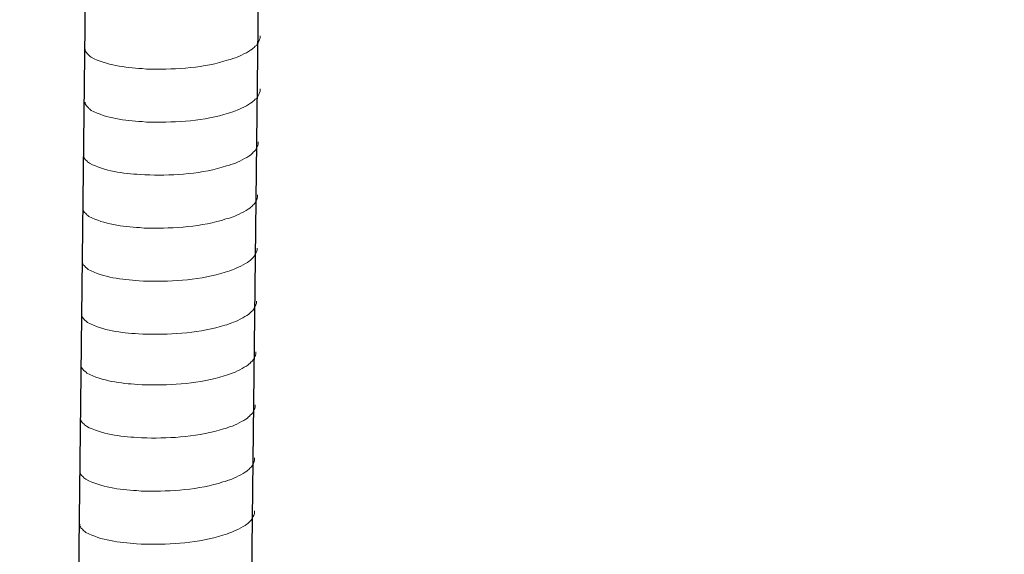
# Model space of a CAD drawing. Units: millimetres. Extents: x -535 to -183, y 40 to 251.
# Drawn here: x -283 to -276, y 79 to 82 of the extents above; entities that cross this region are included whole.
import ezdxf

# ---------------------------------------------------------------- set-up
doc = ezdxf.new("R2010")
doc.units = ezdxf.units.MM
doc.header["$LTSCALE"] = 23.1
doc.layers.get('0').update_dxf_attribs({"linetype": 'CONTINUOUS'})
doc.layers.add('layer 1', color=7, linetype='CONTINUOUS')

msp = doc.modelspace()

# ---------------------------------------------------------------- linework, layer by layer
for p, q in [((-282.0522, 104.3621), (-282.4163, 72.7053)), ((-280.8993, 104.3903), (-281.2634, 72.7334))]:
    msp.add_line(p, q)
at = {"layer": 'layer 1', "lineweight": 15}
for points, knots in [([(-246.2157, 82.1949), (-246.2157, 82.1949), (-280.9332, 72.7233), (-280.9332, 72.7233), (-280.9332, 72.7233), (-280.9332, 72.7233), (-280.9348, 72.7233), (-280.9348, 72.7233)], [0, 0, 0, 0, 0.5, 0.5, 0.5, 0.5, 1, 1, 1, 1]), ([(-281.1395, 82.1086), (-281.1395, 82.1086), (-281.1395, 82.094), (-281.1395, 82.094), (-281.1395, 82.094), (-281.1395, 82.094), (-281.1427, 82.0836), (-281.1427, 82.0836), (-281.1427, 82.0836), (-281.1427, 82.0836), (-281.1457, 82.0776), (-281.1457, 82.0776), (-281.1457, 82.0776), (-281.1457, 82.0776), (-281.1486, 82.072), (-281.1486, 82.072), (-281.1486, 82.072), (-281.1547, 82.0602), (-281.1603, 82.0454), (-281.1724, 82.0393), (-281.1724, 82.0393), (-281.1724, 82.0393), (-281.1781, 82.0319), (-281.1781, 82.0319), (-281.1781, 82.0319), (-281.1781, 82.0319), (-281.1855, 82.026), (-281.1855, 82.026), (-281.1855, 82.026), (-281.1855, 82.026), (-281.1913, 82.02), (-281.1913, 82.02), (-281.1913, 82.02), (-281.2186, 82.002), (-281.2744, 81.9718), (-281.3036, 81.9628), (-281.3036, 81.9628), (-281.3036, 81.9628), (-281.3214, 81.9568), (-281.3214, 81.9568)], [0, 0, 0, 0, 0.1, 0.1, 0.1, 0.1, 0.2, 0.2, 0.2, 0.2, 0.3, 0.3, 0.3, 0.3, 0.4, 0.4, 0.4, 0.4, 0.5, 0.5, 0.5, 0.5, 0.6, 0.6, 0.6, 0.6, 0.7, 0.7, 0.7, 0.7, 0.8, 0.8, 0.8, 0.8, 0.9, 0.9, 0.9, 0.9, 1, 1, 1, 1]), ([(-281.3213, 81.9568), (-281.3213, 81.9568), (-281.3357, 81.951), (-281.3357, 81.951), (-281.3357, 81.951), (-281.3357, 81.951), (-281.3508, 81.948), (-281.3508, 81.948), (-281.3508, 81.948), (-281.5076, 81.8958), (-281.6984, 81.8841), (-281.8625, 81.8872), (-281.8625, 81.8872), (-281.8625, 81.8872), (-281.8964, 81.8872), (-281.8964, 81.8872), (-281.8964, 81.8872), (-281.8964, 81.8872), (-281.926, 81.8904), (-281.926, 81.8904), (-281.926, 81.8904), (-282.0421, 81.8972), (-282.1609, 81.9122), (-282.2651, 81.9656), (-282.2651, 81.9656), (-282.2651, 81.9656), (-282.2711, 81.9714), (-282.2711, 81.9714), (-282.2711, 81.9714), (-282.2711, 81.9714), (-282.277, 81.9759), (-282.277, 81.9759), (-282.277, 81.9759), (-282.277, 81.9759), (-282.2801, 81.9791), (-282.2801, 81.9791), (-282.2801, 81.9791), (-282.2801, 81.9791), (-282.2829, 81.9815), (-282.2829, 81.9815), (-282.2829, 81.9815), (-282.2887, 81.9881), (-282.2975, 81.9948), (-282.3006, 82.0025), (-282.3006, 82.0025), (-282.3006, 82.0025), (-282.3051, 82.0083), (-282.3051, 82.0083), (-282.3051, 82.0083), (-282.3051, 82.0083), (-282.3051, 82.02), (-282.3051, 82.02)], [0, 0, 0, 0, 0.076923, 0.076923, 0.076923, 0.076923, 0.153846, 0.153846, 0.153846, 0.153846, 0.230769, 0.230769, 0.230769, 0.230769, 0.307692, 0.307692, 0.307692, 0.307692, 0.384615, 0.384615, 0.384615, 0.384615, 0.461538, 0.461538, 0.461538, 0.461538, 0.538462, 0.538462, 0.538462, 0.538462, 0.615385, 0.615385, 0.615385, 0.615385, 0.692308, 0.692308, 0.692308, 0.692308, 0.769231, 0.769231, 0.769231, 0.769231, 0.846154, 0.846154, 0.846154, 0.846154, 0.923077, 0.923077, 0.923077, 0.923077, 1, 1, 1, 1]), ([(-281.1395, 81.7544), (-281.1395, 81.7544), (-281.1395, 81.7398), (-281.1395, 81.7398), (-281.1395, 81.7398), (-281.1395, 81.7398), (-281.1427, 81.7294), (-281.1427, 81.7294), (-281.1427, 81.7294), (-281.1427, 81.7294), (-281.1457, 81.7234), (-281.1457, 81.7234), (-281.1457, 81.7234), (-281.1457, 81.7234), (-281.1486, 81.7177), (-281.1486, 81.7177), (-281.1486, 81.7177), (-281.1547, 81.706), (-281.1603, 81.6912), (-281.1724, 81.6851), (-281.1724, 81.6851), (-281.1724, 81.6851), (-281.1781, 81.6777), (-281.1781, 81.6777), (-281.1781, 81.6777), (-281.1781, 81.6777), (-281.1855, 81.6718), (-281.1855, 81.6718), (-281.1855, 81.6718), (-281.1855, 81.6718), (-281.1913, 81.6658), (-281.1913, 81.6658), (-281.1913, 81.6658), (-281.2186, 81.6478), (-281.2744, 81.6176), (-281.3036, 81.6086), (-281.3036, 81.6086), (-281.3036, 81.6086), (-281.3214, 81.6025), (-281.3214, 81.6025)], [0, 0, 0, 0, 0.1, 0.1, 0.1, 0.1, 0.2, 0.2, 0.2, 0.2, 0.3, 0.3, 0.3, 0.3, 0.4, 0.4, 0.4, 0.4, 0.5, 0.5, 0.5, 0.5, 0.6, 0.6, 0.6, 0.6, 0.7, 0.7, 0.7, 0.7, 0.8, 0.8, 0.8, 0.8, 0.9, 0.9, 0.9, 0.9, 1, 1, 1, 1]), ([(-281.3213, 81.6025), (-281.3213, 81.6025), (-281.3357, 81.5967), (-281.3357, 81.5967), (-281.3357, 81.5967), (-281.3357, 81.5967), (-281.3508, 81.5938), (-281.3508, 81.5938), (-281.3508, 81.5938), (-281.5076, 81.5416), (-281.6984, 81.5299), (-281.8625, 81.533), (-281.8625, 81.533), (-281.8625, 81.533), (-281.8964, 81.533), (-281.8964, 81.533), (-281.8964, 81.533), (-281.8964, 81.533), (-281.926, 81.5362), (-281.926, 81.5362), (-281.926, 81.5362), (-282.0421, 81.543), (-282.1609, 81.558), (-282.2651, 81.6113), (-282.2651, 81.6113), (-282.2651, 81.6113), (-282.2711, 81.6172), (-282.2711, 81.6172), (-282.2711, 81.6172), (-282.2711, 81.6172), (-282.277, 81.6217), (-282.277, 81.6217), (-282.277, 81.6217), (-282.277, 81.6217), (-282.2801, 81.6249), (-282.2801, 81.6249), (-282.2801, 81.6249), (-282.2801, 81.6249), (-282.2829, 81.6273), (-282.2829, 81.6273), (-282.2829, 81.6273), (-282.2887, 81.6339), (-282.2975, 81.6406), (-282.3006, 81.6483), (-282.3006, 81.6483), (-282.3006, 81.6483), (-282.3051, 81.6541), (-282.3051, 81.6541), (-282.3051, 81.6541), (-282.3051, 81.6541), (-282.3051, 81.6658), (-282.3051, 81.6658)], [0, 0, 0, 0, 0.076923, 0.076923, 0.076923, 0.076923, 0.153846, 0.153846, 0.153846, 0.153846, 0.230769, 0.230769, 0.230769, 0.230769, 0.307692, 0.307692, 0.307692, 0.307692, 0.384615, 0.384615, 0.384615, 0.384615, 0.461538, 0.461538, 0.461538, 0.461538, 0.538462, 0.538462, 0.538462, 0.538462, 0.615385, 0.615385, 0.615385, 0.615385, 0.692308, 0.692308, 0.692308, 0.692308, 0.769231, 0.769231, 0.769231, 0.769231, 0.846154, 0.846154, 0.846154, 0.846154, 0.923077, 0.923077, 0.923077, 0.923077, 1, 1, 1, 1]), ([(-242.6989, 81.4042), (-242.6989, 81.4042), (-280.3655, 71.1242), (-280.3655, 71.1242), (-280.3655, 71.1242), (-280.3655, 71.1242), (-282.7166, 70.4827), (-282.7166, 70.4827)], [0, 0, 0, 0, 0.5, 0.5, 0.5, 0.5, 1, 1, 1, 1]), ([(-281.1517, 81.4016), (-281.1517, 81.4016), (-281.1517, 81.387), (-281.1517, 81.387), (-281.1517, 81.387), (-281.1517, 81.387), (-281.1549, 81.3766), (-281.1549, 81.3766), (-281.1549, 81.3766), (-281.1549, 81.3766), (-281.1579, 81.3705), (-281.1579, 81.3705), (-281.1579, 81.3705), (-281.1579, 81.3705), (-281.1608, 81.3649), (-281.1608, 81.3649), (-281.1608, 81.3649), (-281.1669, 81.3531), (-281.1725, 81.3383), (-281.1846, 81.3322), (-281.1846, 81.3322), (-281.1846, 81.3322), (-281.1903, 81.3248), (-281.1903, 81.3248), (-281.1903, 81.3248), (-281.1903, 81.3248), (-281.1977, 81.319), (-281.1977, 81.319), (-281.1977, 81.319), (-281.1977, 81.319), (-281.2035, 81.3129), (-281.2035, 81.3129), (-281.2035, 81.3129), (-281.2308, 81.2949), (-281.2866, 81.2647), (-281.3158, 81.2557), (-281.3158, 81.2557), (-281.3158, 81.2557), (-281.3336, 81.2497), (-281.3336, 81.2497)], [0, 0, 0, 0, 0.1, 0.1, 0.1, 0.1, 0.2, 0.2, 0.2, 0.2, 0.3, 0.3, 0.3, 0.3, 0.4, 0.4, 0.4, 0.4, 0.5, 0.5, 0.5, 0.5, 0.6, 0.6, 0.6, 0.6, 0.7, 0.7, 0.7, 0.7, 0.8, 0.8, 0.8, 0.8, 0.9, 0.9, 0.9, 0.9, 1, 1, 1, 1]), ([(-281.3335, 81.2497), (-281.3335, 81.2497), (-281.3479, 81.2439), (-281.3479, 81.2439), (-281.3479, 81.2439), (-281.3479, 81.2439), (-281.363, 81.2409), (-281.363, 81.2409), (-281.363, 81.2409), (-281.5198, 81.1887), (-281.7107, 81.177), (-281.8747, 81.1802), (-281.8747, 81.1802), (-281.8747, 81.1802), (-281.9087, 81.1802), (-281.9087, 81.1802), (-281.9087, 81.1802), (-281.9087, 81.1802), (-281.9382, 81.1833), (-281.9382, 81.1833), (-281.9382, 81.1833), (-282.0543, 81.1901), (-282.1731, 81.2052), (-282.2773, 81.2585), (-282.2773, 81.2585), (-282.2773, 81.2585), (-282.2833, 81.2644), (-282.2833, 81.2644), (-282.2833, 81.2644), (-282.2833, 81.2644), (-282.2892, 81.2688), (-282.2892, 81.2688), (-282.2892, 81.2688), (-282.2892, 81.2688), (-282.2923, 81.272), (-282.2923, 81.272), (-282.2923, 81.272), (-282.2923, 81.272), (-282.2951, 81.2744), (-282.2951, 81.2744), (-282.2951, 81.2744), (-282.3009, 81.281), (-282.3097, 81.2878), (-282.3128, 81.2954), (-282.3128, 81.2954), (-282.3128, 81.2954), (-282.3173, 81.3012), (-282.3173, 81.3012), (-282.3173, 81.3012), (-282.3173, 81.3012), (-282.3173, 81.313), (-282.3173, 81.313)], [0, 0, 0, 0, 0.076923, 0.076923, 0.076923, 0.076923, 0.153846, 0.153846, 0.153846, 0.153846, 0.230769, 0.230769, 0.230769, 0.230769, 0.307692, 0.307692, 0.307692, 0.307692, 0.384615, 0.384615, 0.384615, 0.384615, 0.461538, 0.461538, 0.461538, 0.461538, 0.538462, 0.538462, 0.538462, 0.538462, 0.615385, 0.615385, 0.615385, 0.615385, 0.692308, 0.692308, 0.692308, 0.692308, 0.769231, 0.769231, 0.769231, 0.769231, 0.846154, 0.846154, 0.846154, 0.846154, 0.923077, 0.923077, 0.923077, 0.923077, 1, 1, 1, 1]), ([(-281.1558, 81.0473), (-281.1558, 81.0473), (-281.1558, 81.0327), (-281.1558, 81.0327), (-281.1558, 81.0327), (-281.1558, 81.0327), (-281.159, 81.0223), (-281.159, 81.0223), (-281.159, 81.0223), (-281.159, 81.0223), (-281.1619, 81.0163), (-281.1619, 81.0163), (-281.1619, 81.0163), (-281.1619, 81.0163), (-281.1649, 81.0107), (-281.1649, 81.0107), (-281.1649, 81.0107), (-281.1709, 80.9989), (-281.1766, 80.9841), (-281.1887, 80.978), (-281.1887, 80.978), (-281.1887, 80.978), (-281.1943, 80.9706), (-281.1943, 80.9706), (-281.1943, 80.9706), (-281.1943, 80.9706), (-281.2017, 80.9647), (-281.2017, 80.9647), (-281.2017, 80.9647), (-281.2017, 80.9647), (-281.2076, 80.9587), (-281.2076, 80.9587), (-281.2076, 80.9587), (-281.2349, 80.9407), (-281.2907, 80.9105), (-281.3199, 80.9015), (-281.3199, 80.9015), (-281.3199, 80.9015), (-281.3377, 80.8955), (-281.3377, 80.8955)], [0, 0, 0, 0, 0.1, 0.1, 0.1, 0.1, 0.2, 0.2, 0.2, 0.2, 0.3, 0.3, 0.3, 0.3, 0.4, 0.4, 0.4, 0.4, 0.5, 0.5, 0.5, 0.5, 0.6, 0.6, 0.6, 0.6, 0.7, 0.7, 0.7, 0.7, 0.8, 0.8, 0.8, 0.8, 0.9, 0.9, 0.9, 0.9, 1, 1, 1, 1]), ([(-281.3376, 80.8955), (-281.3376, 80.8955), (-281.352, 80.8897), (-281.352, 80.8897), (-281.352, 80.8897), (-281.352, 80.8897), (-281.3671, 80.8867), (-281.3671, 80.8867), (-281.3671, 80.8867), (-281.5239, 80.8345), (-281.7147, 80.8228), (-281.8788, 80.8259), (-281.8788, 80.8259), (-281.8788, 80.8259), (-281.9127, 80.8259), (-281.9127, 80.8259), (-281.9127, 80.8259), (-281.9127, 80.8259), (-281.9423, 80.8291), (-281.9423, 80.8291), (-281.9423, 80.8291), (-282.0584, 80.8359), (-282.1772, 80.8509), (-282.2814, 80.9043), (-282.2814, 80.9043), (-282.2814, 80.9043), (-282.2874, 80.9101), (-282.2874, 80.9101), (-282.2874, 80.9101), (-282.2874, 80.9101), (-282.2933, 80.9146), (-282.2933, 80.9146), (-282.2933, 80.9146), (-282.2933, 80.9146), (-282.2964, 80.9178), (-282.2964, 80.9178), (-282.2964, 80.9178), (-282.2964, 80.9178), (-282.2991, 80.9202), (-282.2991, 80.9202), (-282.2991, 80.9202), (-282.305, 80.9268), (-282.3138, 80.9335), (-282.3169, 80.9412), (-282.3169, 80.9412), (-282.3169, 80.9412), (-282.3214, 80.947), (-282.3214, 80.947), (-282.3214, 80.947), (-282.3214, 80.947), (-282.3214, 80.9587), (-282.3214, 80.9587)], [0, 0, 0, 0, 0.076923, 0.076923, 0.076923, 0.076923, 0.153846, 0.153846, 0.153846, 0.153846, 0.230769, 0.230769, 0.230769, 0.230769, 0.307692, 0.307692, 0.307692, 0.307692, 0.384615, 0.384615, 0.384615, 0.384615, 0.461538, 0.461538, 0.461538, 0.461538, 0.538462, 0.538462, 0.538462, 0.538462, 0.615385, 0.615385, 0.615385, 0.615385, 0.692308, 0.692308, 0.692308, 0.692308, 0.769231, 0.769231, 0.769231, 0.769231, 0.846154, 0.846154, 0.846154, 0.846154, 0.923077, 0.923077, 0.923077, 0.923077, 1, 1, 1, 1]), ([(-281.1599, 80.6931), (-281.1599, 80.6931), (-281.1599, 80.6785), (-281.1599, 80.6785), (-281.1599, 80.6785), (-281.1599, 80.6785), (-281.1631, 80.6681), (-281.1631, 80.6681), (-281.1631, 80.6681), (-281.1631, 80.6681), (-281.166, 80.6621), (-281.166, 80.6621), (-281.166, 80.6621), (-281.166, 80.6621), (-281.169, 80.6564), (-281.169, 80.6564), (-281.169, 80.6564), (-281.175, 80.6447), (-281.1806, 80.6299), (-281.1927, 80.6238), (-281.1927, 80.6238), (-281.1927, 80.6238), (-281.1984, 80.6164), (-281.1984, 80.6164), (-281.1984, 80.6164), (-281.1984, 80.6164), (-281.2058, 80.6105), (-281.2058, 80.6105), (-281.2058, 80.6105), (-281.2058, 80.6105), (-281.2117, 80.6045), (-281.2117, 80.6045), (-281.2117, 80.6045), (-281.2389, 80.5865), (-281.2947, 80.5563), (-281.324, 80.5473), (-281.324, 80.5473), (-281.324, 80.5473), (-281.3418, 80.5412), (-281.3418, 80.5412)], [0, 0, 0, 0, 0.1, 0.1, 0.1, 0.1, 0.2, 0.2, 0.2, 0.2, 0.3, 0.3, 0.3, 0.3, 0.4, 0.4, 0.4, 0.4, 0.5, 0.5, 0.5, 0.5, 0.6, 0.6, 0.6, 0.6, 0.7, 0.7, 0.7, 0.7, 0.8, 0.8, 0.8, 0.8, 0.9, 0.9, 0.9, 0.9, 1, 1, 1, 1]), ([(-281.3416, 80.5412), (-281.3416, 80.5412), (-281.356, 80.5354), (-281.356, 80.5354), (-281.356, 80.5354), (-281.356, 80.5354), (-281.3712, 80.5325), (-281.3712, 80.5325), (-281.3712, 80.5325), (-281.5279, 80.4803), (-281.7188, 80.4686), (-281.8829, 80.4717), (-281.8829, 80.4717), (-281.8829, 80.4717), (-281.9168, 80.4717), (-281.9168, 80.4717), (-281.9168, 80.4717), (-281.9168, 80.4717), (-281.9463, 80.4749), (-281.9463, 80.4749), (-281.9463, 80.4749), (-282.0624, 80.4817), (-282.1813, 80.4967), (-282.2854, 80.55), (-282.2854, 80.55), (-282.2854, 80.55), (-282.2915, 80.5559), (-282.2915, 80.5559), (-282.2915, 80.5559), (-282.2915, 80.5559), (-282.2974, 80.5604), (-282.2974, 80.5604), (-282.2974, 80.5604), (-282.2974, 80.5604), (-282.3005, 80.5636), (-282.3005, 80.5636), (-282.3005, 80.5636), (-282.3005, 80.5636), (-282.3032, 80.566), (-282.3032, 80.566), (-282.3032, 80.566), (-282.309, 80.5726), (-282.3178, 80.5793), (-282.321, 80.587), (-282.321, 80.587), (-282.321, 80.587), (-282.3255, 80.5928), (-282.3255, 80.5928), (-282.3255, 80.5928), (-282.3255, 80.5928), (-282.3255, 80.6045), (-282.3255, 80.6045)], [0, 0, 0, 0, 0.076923, 0.076923, 0.076923, 0.076923, 0.153846, 0.153846, 0.153846, 0.153846, 0.230769, 0.230769, 0.230769, 0.230769, 0.307692, 0.307692, 0.307692, 0.307692, 0.384615, 0.384615, 0.384615, 0.384615, 0.461538, 0.461538, 0.461538, 0.461538, 0.538462, 0.538462, 0.538462, 0.538462, 0.615385, 0.615385, 0.615385, 0.615385, 0.692308, 0.692308, 0.692308, 0.692308, 0.769231, 0.769231, 0.769231, 0.769231, 0.846154, 0.846154, 0.846154, 0.846154, 0.923077, 0.923077, 0.923077, 0.923077, 1, 1, 1, 1]), ([(-281.164, 80.3389), (-281.164, 80.3389), (-281.164, 80.3243), (-281.164, 80.3243), (-281.164, 80.3243), (-281.164, 80.3243), (-281.1672, 80.3139), (-281.1672, 80.3139), (-281.1672, 80.3139), (-281.1672, 80.3139), (-281.1701, 80.3078), (-281.1701, 80.3078), (-281.1701, 80.3078), (-281.1701, 80.3078), (-281.173, 80.3022), (-281.173, 80.3022), (-281.173, 80.3022), (-281.1791, 80.2905), (-281.1847, 80.2757), (-281.1968, 80.2696), (-281.1968, 80.2696), (-281.1968, 80.2696), (-281.2025, 80.2622), (-281.2025, 80.2622), (-281.2025, 80.2622), (-281.2025, 80.2622), (-281.2099, 80.2563), (-281.2099, 80.2563), (-281.2099, 80.2563), (-281.2099, 80.2563), (-281.2158, 80.2502), (-281.2158, 80.2502), (-281.2158, 80.2502), (-281.243, 80.2322), (-281.2988, 80.2021), (-281.328, 80.1931), (-281.328, 80.1931), (-281.328, 80.1931), (-281.3458, 80.187), (-281.3458, 80.187)], [0, 0, 0, 0, 0.1, 0.1, 0.1, 0.1, 0.2, 0.2, 0.2, 0.2, 0.3, 0.3, 0.3, 0.3, 0.4, 0.4, 0.4, 0.4, 0.5, 0.5, 0.5, 0.5, 0.6, 0.6, 0.6, 0.6, 0.7, 0.7, 0.7, 0.7, 0.8, 0.8, 0.8, 0.8, 0.9, 0.9, 0.9, 0.9, 1, 1, 1, 1]), ([(-281.3457, 80.187), (-281.3457, 80.187), (-281.3601, 80.1812), (-281.3601, 80.1812), (-281.3601, 80.1812), (-281.3601, 80.1812), (-281.3752, 80.1783), (-281.3752, 80.1783), (-281.3752, 80.1783), (-281.532, 80.126), (-281.7229, 80.1144), (-281.8869, 80.1175), (-281.8869, 80.1175), (-281.8869, 80.1175), (-281.9209, 80.1175), (-281.9209, 80.1175), (-281.9209, 80.1175), (-281.9209, 80.1175), (-281.9504, 80.1207), (-281.9504, 80.1207), (-281.9504, 80.1207), (-282.0665, 80.1274), (-282.1853, 80.1425), (-282.2895, 80.1958), (-282.2895, 80.1958), (-282.2895, 80.1958), (-282.2956, 80.2017), (-282.2956, 80.2017), (-282.2956, 80.2017), (-282.2956, 80.2017), (-282.3014, 80.2062), (-282.3014, 80.2062), (-282.3014, 80.2062), (-282.3014, 80.2062), (-282.3046, 80.2093), (-282.3046, 80.2093), (-282.3046, 80.2093), (-282.3046, 80.2093), (-282.3073, 80.2118), (-282.3073, 80.2118), (-282.3073, 80.2118), (-282.3131, 80.2183), (-282.3219, 80.2251), (-282.325, 80.2328), (-282.325, 80.2328), (-282.325, 80.2328), (-282.3296, 80.2386), (-282.3296, 80.2386), (-282.3296, 80.2386), (-282.3296, 80.2386), (-282.3296, 80.2503), (-282.3296, 80.2503)], [0, 0, 0, 0, 0.076923, 0.076923, 0.076923, 0.076923, 0.153846, 0.153846, 0.153846, 0.153846, 0.230769, 0.230769, 0.230769, 0.230769, 0.307692, 0.307692, 0.307692, 0.307692, 0.384615, 0.384615, 0.384615, 0.384615, 0.461538, 0.461538, 0.461538, 0.461538, 0.538462, 0.538462, 0.538462, 0.538462, 0.615385, 0.615385, 0.615385, 0.615385, 0.692308, 0.692308, 0.692308, 0.692308, 0.769231, 0.769231, 0.769231, 0.769231, 0.846154, 0.846154, 0.846154, 0.846154, 0.923077, 0.923077, 0.923077, 0.923077, 1, 1, 1, 1]), ([(-240.3551, 80.0251), (-240.3551, 80.0251), (-242.0072, 79.5734), (-242.0072, 79.5734), (-242.0072, 79.5734), (-255.5535, 75.8789), (-269.0997, 72.1842), (-282.6444, 68.4838), (-282.6444, 68.4838), (-282.6444, 68.4838), (-282.7418, 68.4575), (-282.7418, 68.4575)], [0, 0, 0, 0, 0.333333, 0.333333, 0.333333, 0.333333, 0.666667, 0.666667, 0.666667, 0.666667, 1, 1, 1, 1]), ([(-281.1679, 80.0011), (-281.1679, 80.0011), (-281.1679, 79.9865), (-281.1679, 79.9865), (-281.1679, 79.9865), (-281.1679, 79.9865), (-281.171, 79.9761), (-281.171, 79.9761), (-281.171, 79.9761), (-281.171, 79.9761), (-281.174, 79.9701), (-281.174, 79.9701), (-281.174, 79.9701), (-281.174, 79.9701), (-281.1769, 79.9645), (-281.1769, 79.9645), (-281.1769, 79.9645), (-281.183, 79.9527), (-281.1886, 79.9379), (-281.2007, 79.9318), (-281.2007, 79.9318), (-281.2007, 79.9318), (-281.2064, 79.9244), (-281.2064, 79.9244), (-281.2064, 79.9244), (-281.2064, 79.9244), (-281.2138, 79.9185), (-281.2138, 79.9185), (-281.2138, 79.9185), (-281.2138, 79.9185), (-281.2196, 79.9125), (-281.2196, 79.9125), (-281.2196, 79.9125), (-281.2469, 79.8945), (-281.3027, 79.8643), (-281.3319, 79.8553), (-281.3319, 79.8553), (-281.3319, 79.8553), (-281.3497, 79.8493), (-281.3497, 79.8493)], [0, 0, 0, 0, 0.1, 0.1, 0.1, 0.1, 0.2, 0.2, 0.2, 0.2, 0.3, 0.3, 0.3, 0.3, 0.4, 0.4, 0.4, 0.4, 0.5, 0.5, 0.5, 0.5, 0.6, 0.6, 0.6, 0.6, 0.7, 0.7, 0.7, 0.7, 0.8, 0.8, 0.8, 0.8, 0.9, 0.9, 0.9, 0.9, 1, 1, 1, 1]), ([(-281.3496, 79.8493), (-281.3496, 79.8493), (-281.364, 79.8435), (-281.364, 79.8435), (-281.364, 79.8435), (-281.364, 79.8435), (-281.3791, 79.8405), (-281.3791, 79.8405), (-281.3791, 79.8405), (-281.5359, 79.7883), (-281.7268, 79.7766), (-281.8908, 79.7797), (-281.8908, 79.7797), (-281.8908, 79.7797), (-281.9248, 79.7797), (-281.9248, 79.7797), (-281.9248, 79.7797), (-281.9248, 79.7797), (-281.9543, 79.7829), (-281.9543, 79.7829), (-281.9543, 79.7829), (-282.0704, 79.7897), (-282.1892, 79.8047), (-282.2934, 79.8581), (-282.2934, 79.8581), (-282.2934, 79.8581), (-282.2994, 79.8639), (-282.2994, 79.8639), (-282.2994, 79.8639), (-282.2994, 79.8639), (-282.3053, 79.8684), (-282.3053, 79.8684), (-282.3053, 79.8684), (-282.3053, 79.8684), (-282.3084, 79.8716), (-282.3084, 79.8716), (-282.3084, 79.8716), (-282.3084, 79.8716), (-282.3112, 79.874), (-282.3112, 79.874), (-282.3112, 79.874), (-282.317, 79.8806), (-282.3258, 79.8873), (-282.3289, 79.895), (-282.3289, 79.895), (-282.3289, 79.895), (-282.3334, 79.9008), (-282.3334, 79.9008), (-282.3334, 79.9008), (-282.3334, 79.9008), (-282.3334, 79.9125), (-282.3334, 79.9125)], [0, 0, 0, 0, 0.076923, 0.076923, 0.076923, 0.076923, 0.153846, 0.153846, 0.153846, 0.153846, 0.230769, 0.230769, 0.230769, 0.230769, 0.307692, 0.307692, 0.307692, 0.307692, 0.384615, 0.384615, 0.384615, 0.384615, 0.461538, 0.461538, 0.461538, 0.461538, 0.538462, 0.538462, 0.538462, 0.538462, 0.615385, 0.615385, 0.615385, 0.615385, 0.692308, 0.692308, 0.692308, 0.692308, 0.769231, 0.769231, 0.769231, 0.769231, 0.846154, 0.846154, 0.846154, 0.846154, 0.923077, 0.923077, 0.923077, 0.923077, 1, 1, 1, 1]), ([(-281.1719, 79.6469), (-281.1719, 79.6469), (-281.1719, 79.6323), (-281.1719, 79.6323), (-281.1719, 79.6323), (-281.1719, 79.6323), (-281.1751, 79.6219), (-281.1751, 79.6219), (-281.1751, 79.6219), (-281.1751, 79.6219), (-281.1781, 79.6158), (-281.1781, 79.6158), (-281.1781, 79.6158), (-281.1781, 79.6158), (-281.181, 79.6102), (-281.181, 79.6102), (-281.181, 79.6102), (-281.187, 79.5985), (-281.1927, 79.5837), (-281.2048, 79.5776), (-281.2048, 79.5776), (-281.2048, 79.5776), (-281.2105, 79.5702), (-281.2105, 79.5702), (-281.2105, 79.5702), (-281.2105, 79.5702), (-281.2179, 79.5643), (-281.2179, 79.5643), (-281.2179, 79.5643), (-281.2179, 79.5643), (-281.2237, 79.5582), (-281.2237, 79.5582), (-281.2237, 79.5582), (-281.251, 79.5403), (-281.3068, 79.5101), (-281.336, 79.5011), (-281.336, 79.5011), (-281.336, 79.5011), (-281.3538, 79.495), (-281.3538, 79.495)], [0, 0, 0, 0, 0.1, 0.1, 0.1, 0.1, 0.2, 0.2, 0.2, 0.2, 0.3, 0.3, 0.3, 0.3, 0.4, 0.4, 0.4, 0.4, 0.5, 0.5, 0.5, 0.5, 0.6, 0.6, 0.6, 0.6, 0.7, 0.7, 0.7, 0.7, 0.8, 0.8, 0.8, 0.8, 0.9, 0.9, 0.9, 0.9, 1, 1, 1, 1]), ([(-281.3537, 79.495), (-281.3537, 79.495), (-281.3681, 79.4892), (-281.3681, 79.4892), (-281.3681, 79.4892), (-281.3681, 79.4892), (-281.3832, 79.4863), (-281.3832, 79.4863), (-281.3832, 79.4863), (-281.54, 79.4341), (-281.7308, 79.4224), (-281.8949, 79.4255), (-281.8949, 79.4255), (-281.8949, 79.4255), (-281.9288, 79.4255), (-281.9288, 79.4255), (-281.9288, 79.4255), (-281.9288, 79.4255), (-281.9584, 79.4287), (-281.9584, 79.4287), (-281.9584, 79.4287), (-282.0745, 79.4355), (-282.1933, 79.4505), (-282.2975, 79.5038), (-282.2975, 79.5038), (-282.2975, 79.5038), (-282.3035, 79.5097), (-282.3035, 79.5097), (-282.3035, 79.5097), (-282.3035, 79.5097), (-282.3094, 79.5142), (-282.3094, 79.5142), (-282.3094, 79.5142), (-282.3094, 79.5142), (-282.3125, 79.5174), (-282.3125, 79.5174), (-282.3125, 79.5174), (-282.3125, 79.5174), (-282.3153, 79.5198), (-282.3153, 79.5198), (-282.3153, 79.5198), (-282.3211, 79.5264), (-282.3299, 79.5331), (-282.333, 79.5408), (-282.333, 79.5408), (-282.333, 79.5408), (-282.3375, 79.5466), (-282.3375, 79.5466), (-282.3375, 79.5466), (-282.3375, 79.5466), (-282.3375, 79.5583), (-282.3375, 79.5583)], [0, 0, 0, 0, 0.076923, 0.076923, 0.076923, 0.076923, 0.153846, 0.153846, 0.153846, 0.153846, 0.230769, 0.230769, 0.230769, 0.230769, 0.307692, 0.307692, 0.307692, 0.307692, 0.384615, 0.384615, 0.384615, 0.384615, 0.461538, 0.461538, 0.461538, 0.461538, 0.538462, 0.538462, 0.538462, 0.538462, 0.615385, 0.615385, 0.615385, 0.615385, 0.692308, 0.692308, 0.692308, 0.692308, 0.769231, 0.769231, 0.769231, 0.769231, 0.846154, 0.846154, 0.846154, 0.846154, 0.923077, 0.923077, 0.923077, 0.923077, 1, 1, 1, 1]), ([(-281.176, 79.2927), (-281.176, 79.2927), (-281.176, 79.2781), (-281.176, 79.2781), (-281.176, 79.2781), (-281.176, 79.2781), (-281.1792, 79.2677), (-281.1792, 79.2677), (-281.1792, 79.2677), (-281.1792, 79.2677), (-281.1821, 79.2616), (-281.1821, 79.2616), (-281.1821, 79.2616), (-281.1821, 79.2616), (-281.1851, 79.256), (-281.1851, 79.256), (-281.1851, 79.256), (-281.1911, 79.2443), (-281.1967, 79.2295), (-281.2089, 79.2234), (-281.2089, 79.2234), (-281.2089, 79.2234), (-281.2145, 79.216), (-281.2145, 79.216), (-281.2145, 79.216), (-281.2145, 79.216), (-281.2219, 79.2101), (-281.2219, 79.2101), (-281.2219, 79.2101), (-281.2219, 79.2101), (-281.2278, 79.204), (-281.2278, 79.204), (-281.2278, 79.204), (-281.255, 79.186), (-281.3108, 79.1559), (-281.3401, 79.1469), (-281.3401, 79.1469), (-281.3401, 79.1469), (-281.3579, 79.1408), (-281.3579, 79.1408)], [0, 0, 0, 0, 0.1, 0.1, 0.1, 0.1, 0.2, 0.2, 0.2, 0.2, 0.3, 0.3, 0.3, 0.3, 0.4, 0.4, 0.4, 0.4, 0.5, 0.5, 0.5, 0.5, 0.6, 0.6, 0.6, 0.6, 0.7, 0.7, 0.7, 0.7, 0.8, 0.8, 0.8, 0.8, 0.9, 0.9, 0.9, 0.9, 1, 1, 1, 1]), ([(-281.3577, 79.1408), (-281.3577, 79.1408), (-281.3721, 79.135), (-281.3721, 79.135), (-281.3721, 79.135), (-281.3721, 79.135), (-281.3873, 79.1321), (-281.3873, 79.1321), (-281.3873, 79.1321), (-281.5441, 79.0798), (-281.7349, 79.0682), (-281.899, 79.0713), (-281.899, 79.0713), (-281.899, 79.0713), (-281.9329, 79.0713), (-281.9329, 79.0713), (-281.9329, 79.0713), (-281.9329, 79.0713), (-281.9624, 79.0745), (-281.9624, 79.0745), (-281.9624, 79.0745), (-282.0785, 79.0812), (-282.1974, 79.0963), (-282.3015, 79.1496), (-282.3015, 79.1496), (-282.3015, 79.1496), (-282.3076, 79.1555), (-282.3076, 79.1555), (-282.3076, 79.1555), (-282.3076, 79.1555), (-282.3135, 79.1599), (-282.3135, 79.1599), (-282.3135, 79.1599), (-282.3135, 79.1599), (-282.3166, 79.1631), (-282.3166, 79.1631), (-282.3166, 79.1631), (-282.3166, 79.1631), (-282.3193, 79.1656), (-282.3193, 79.1656), (-282.3193, 79.1656), (-282.3251, 79.1721), (-282.3339, 79.1789), (-282.3371, 79.1865), (-282.3371, 79.1865), (-282.3371, 79.1865), (-282.3416, 79.1924), (-282.3416, 79.1924), (-282.3416, 79.1924), (-282.3416, 79.1924), (-282.3416, 79.2041), (-282.3416, 79.2041)], [0, 0, 0, 0, 0.076923, 0.076923, 0.076923, 0.076923, 0.153846, 0.153846, 0.153846, 0.153846, 0.230769, 0.230769, 0.230769, 0.230769, 0.307692, 0.307692, 0.307692, 0.307692, 0.384615, 0.384615, 0.384615, 0.384615, 0.461538, 0.461538, 0.461538, 0.461538, 0.538462, 0.538462, 0.538462, 0.538462, 0.615385, 0.615385, 0.615385, 0.615385, 0.692308, 0.692308, 0.692308, 0.692308, 0.769231, 0.769231, 0.769231, 0.769231, 0.846154, 0.846154, 0.846154, 0.846154, 0.923077, 0.923077, 0.923077, 0.923077, 1, 1, 1, 1]), ([(-281.176, 78.9385), (-281.176, 78.9385), (-281.176, 78.9239), (-281.176, 78.9239), (-281.176, 78.9239), (-281.176, 78.9239), (-281.1792, 78.9135), (-281.1792, 78.9135), (-281.1792, 78.9135), (-281.1792, 78.9135), (-281.1821, 78.9074), (-281.1821, 78.9074), (-281.1821, 78.9074), (-281.1821, 78.9074), (-281.1851, 78.9018), (-281.1851, 78.9018), (-281.1851, 78.9018), (-281.1911, 78.8901), (-281.1967, 78.8753), (-281.2089, 78.8691), (-281.2089, 78.8691), (-281.2089, 78.8691), (-281.2145, 78.8617), (-281.2145, 78.8617), (-281.2145, 78.8617), (-281.2145, 78.8617), (-281.2219, 78.8559), (-281.2219, 78.8559), (-281.2219, 78.8559), (-281.2219, 78.8559), (-281.2278, 78.8498), (-281.2278, 78.8498), (-281.2278, 78.8498), (-281.255, 78.8318), (-281.3108, 78.8016), (-281.3401, 78.7926), (-281.3401, 78.7926), (-281.3401, 78.7926), (-281.3579, 78.7866), (-281.3579, 78.7866)], [0, 0, 0, 0, 0.1, 0.1, 0.1, 0.1, 0.2, 0.2, 0.2, 0.2, 0.3, 0.3, 0.3, 0.3, 0.4, 0.4, 0.4, 0.4, 0.5, 0.5, 0.5, 0.5, 0.6, 0.6, 0.6, 0.6, 0.7, 0.7, 0.7, 0.7, 0.8, 0.8, 0.8, 0.8, 0.9, 0.9, 0.9, 0.9, 1, 1, 1, 1]), ([(-281.3577, 78.7866), (-281.3577, 78.7866), (-281.3721, 78.7808), (-281.3721, 78.7808), (-281.3721, 78.7808), (-281.3721, 78.7808), (-281.3873, 78.7778), (-281.3873, 78.7778), (-281.3873, 78.7778), (-281.5441, 78.7256), (-281.7349, 78.7139), (-281.899, 78.7171), (-281.899, 78.7171), (-281.899, 78.7171), (-281.9329, 78.7171), (-281.9329, 78.7171), (-281.9329, 78.7171), (-281.9329, 78.7171), (-281.9624, 78.7202), (-281.9624, 78.7202), (-281.9624, 78.7202), (-282.0785, 78.727), (-282.1974, 78.7421), (-282.3015, 78.7954), (-282.3015, 78.7954), (-282.3015, 78.7954), (-282.3076, 78.8013), (-282.3076, 78.8013), (-282.3076, 78.8013), (-282.3076, 78.8013), (-282.3135, 78.8057), (-282.3135, 78.8057), (-282.3135, 78.8057), (-282.3135, 78.8057), (-282.3166, 78.8089), (-282.3166, 78.8089), (-282.3166, 78.8089), (-282.3166, 78.8089), (-282.3193, 78.8113), (-282.3193, 78.8113), (-282.3193, 78.8113), (-282.3251, 78.8179), (-282.3339, 78.8247), (-282.3371, 78.8323), (-282.3371, 78.8323), (-282.3371, 78.8323), (-282.3416, 78.8381), (-282.3416, 78.8381), (-282.3416, 78.8381), (-282.3416, 78.8381), (-282.3416, 78.8499), (-282.3416, 78.8499)], [0, 0, 0, 0, 0.076923, 0.076923, 0.076923, 0.076923, 0.153846, 0.153846, 0.153846, 0.153846, 0.230769, 0.230769, 0.230769, 0.230769, 0.307692, 0.307692, 0.307692, 0.307692, 0.384615, 0.384615, 0.384615, 0.384615, 0.461538, 0.461538, 0.461538, 0.461538, 0.538462, 0.538462, 0.538462, 0.538462, 0.615385, 0.615385, 0.615385, 0.615385, 0.692308, 0.692308, 0.692308, 0.692308, 0.769231, 0.769231, 0.769231, 0.769231, 0.846154, 0.846154, 0.846154, 0.846154, 0.923077, 0.923077, 0.923077, 0.923077, 1, 1, 1, 1])]:
    msp.add_open_spline(points, degree=3, knots=knots, dxfattribs=at)

doc.saveas('drawing.dxf')
